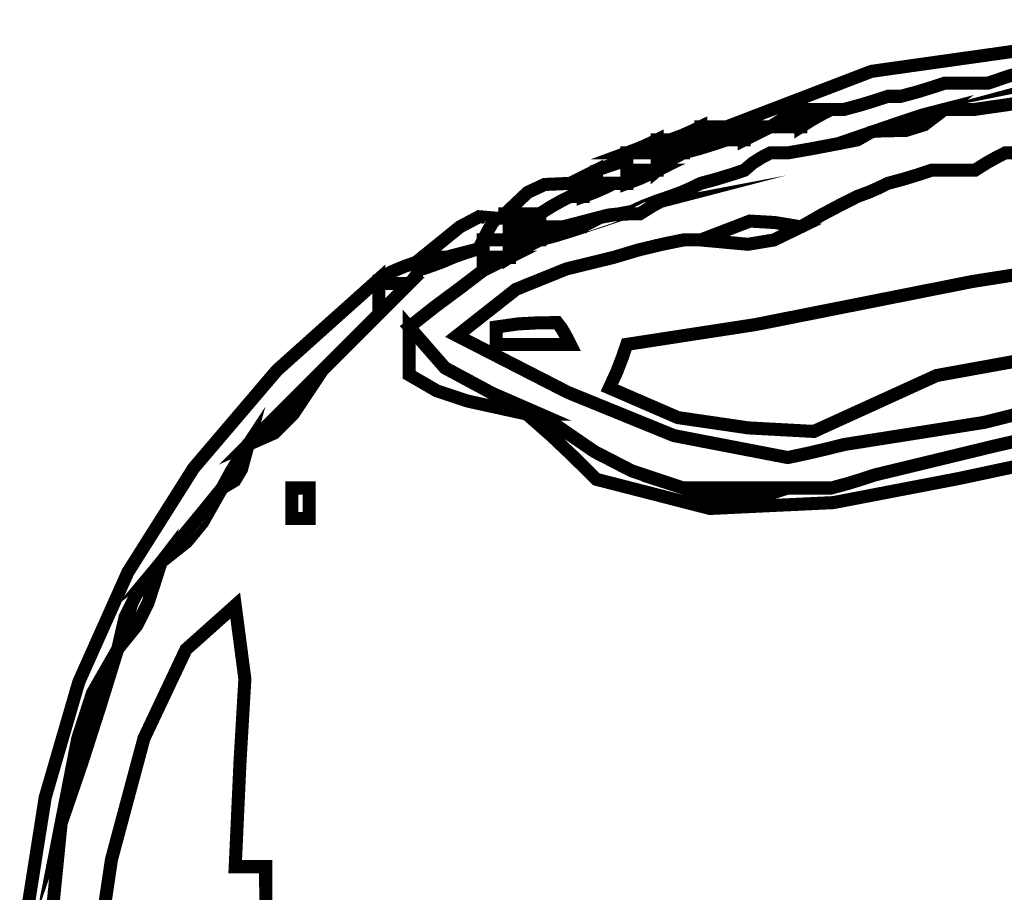
# Model space of a CAD drawing. Units: millimetres. Extents: x 18710 to 32485, y -11064 to 6891.
# Drawn here: x 21640 to 21642, y -4685 to -4683 of the extents above; entities that cross this region are included whole.
import ezdxf

# ---------------------------------------------------------------- set-up
doc = ezdxf.new("R2010")
doc.units = ezdxf.units.MM
doc.layers.add('e-meble', color=1, linetype='Continuous')

msp = doc.modelspace()

# ---------------------------------------------------------------- linework, layer by layer
at = {"layer": 'e-meble', "color": 251, "linetype": 'Continuous', "const_width": 0.03090947232352605}
for points in [[(21642.43736084451, -4682.918619804133), (21642.42667647025, -4682.918619804133), (21642.41370479502, -4682.918619804133), (21642.39614821474, -4682.918619804133), (21642.36485752558, -4682.928922961572), (21642.33127953549, -4682.939226119014), (21642.29311664033, -4682.949529276456), (21642.34425121071, -4682.939226119014), (21642.39309848013, -4682.928922961572)], [(21641.88099034268, -4683.052560850868), (21641.82909333865, -4683.065913742911), (21641.77490903367, -4683.083851540016), (21641.71613982363, -4683.104076638073), (21641.79093044349, -4683.102170553945), (21641.83366794057, -4683.088817661904)]]:
    msp.add_lwpolyline(points, close=True, dxfattribs=at)
at = {"layer": 'e-meble', "linetype": 'Continuous', "const_width": 0.03090947232352605}
for points in [[(21642.08781592517, -4682.909079080343), (21641.70850518398, -4682.962500951674), (21641.36583247062, -4683.093773480635), (21641.3833890509, -4683.093773480635), (21641.39636072612, -4683.093773480635), (21641.40704510039, -4683.093773480635), (21641.42765141528, -4683.093773480635), (21641.44825773017, -4683.093773480635), (21641.46886404504, -4683.093773480635), (21641.49672378276, -4683.076216900353), (21641.51999861543, -4683.063245225135), (21641.54098614713, -4683.052560850868), (21641.56884588485, -4683.052560850868), (21641.59212071751, -4683.052560850868), (21641.61310824922, -4683.052560850868), (21641.62341140667, -4683.052560850868), (21641.6337145641, -4683.052560850868), (21641.64401772153, -4683.052560850868), (21641.6821806167, -4683.042257693424), (21641.71575860681, -4683.031954535986), (21641.74704929595, -4683.021651378544), (21641.75735245339, -4683.021651378544), (21641.76765561083, -4683.021651378544), (21641.77795876827, -4683.021651378544), (21641.81612166344, -4683.011348221105), (21641.84969965353, -4683.001045063663), (21641.88099034268, -4682.990741906221), (21641.91915323784, -4682.990741906221), (21641.95273122794, -4682.990741906221), (21641.9840219171, -4682.990741906221), (21642.03515648748, -4682.973185325943), (21642.08400375691, -4682.960213650721)], [(21642.08400375691, -4682.960213650721), (21642.03515648748, -4682.973185325943), (21641.9840219171, -4682.990741906221), (21641.95273122794, -4682.990741906221), (21641.91915323784, -4682.990741906221), (21641.88099034268, -4682.990741906221), (21641.84969965353, -4683.001045063663), (21641.81612166344, -4683.011348221105), (21641.77795876827, -4683.021651378544), (21641.76765561083, -4683.021651378544), (21641.75735245339, -4683.021651378544), (21641.74704929595, -4683.021651378544), (21641.71575860681, -4683.031954535986), (21641.6821806167, -4683.042257693424), (21641.64401772153, -4683.052560850868), (21641.6337145641, -4683.052560850868), (21641.62341140667, -4683.052560850868), (21641.61310824922, -4683.052560850868), (21641.59212071751, -4683.063245225135), (21641.56884588485, -4683.076216900353), (21641.54098614713, -4683.093773480635), (21641.51999861543, -4683.093773480635), (21641.49672378276, -4683.093773480635), (21641.46886404504, -4683.093773480635), (21641.44825773017, -4683.104076638073), (21641.42765141528, -4683.114379795515), (21641.40704510039, -4683.124682952956), (21641.39636072612, -4683.124682952956), (21641.3833890509, -4683.124682952956), (21641.36583247062, -4683.124682952956), (21641.33454178148, -4683.134986110396), (21641.30096379138, -4683.145289267838), (21641.26280089622, -4683.155592425278), (21641.24219458134, -4683.166276799545), (21641.22158826645, -4683.179248474765), (21641.20098195157, -4683.196805055045), (21641.17999441985, -4683.207108212487), (21641.1567195872, -4683.217411369927), (21641.12885984948, -4683.227714527368), (21641.11855669204, -4683.227714527368), (21641.10825353459, -4683.227714527368), (21641.09795037714, -4683.227714527368), (21641.07696284544, -4683.238017684808), (21641.05368801279, -4683.248320842248), (21641.02582827507, -4683.258623999692), (21641.01552511763, -4683.258623999692), (21641.00522196018, -4683.258623999692), (21640.99491880273, -4683.258623999692), (21640.97393127105, -4683.269308373957), (21640.95065643838, -4683.282280049177), (21640.92279670064, -4683.299836629457), (21640.92279670064, -4683.310139786897), (21640.92279670064, -4683.320442944339), (21640.92279670064, -4683.330746101778), (21640.96095959581, -4683.330746101778), (21640.99453758591, -4683.330746101778), (21641.02582827507, -4683.330746101778), (21641.03613143251, -4683.320824161164), (21641.04643458995, -4683.3131895215), (21641.0567377474, -4683.310139786897), (21641.08459748512, -4683.302886364058), (21641.10787231778, -4683.300217846284), (21641.12885984948, -4683.299836629457), (21641.16702274465, -4683.282280049177), (21641.20060073474, -4683.269308373957), (21641.2318914239, -4683.258623999692), (21641.25975116162, -4683.248320842248), (21641.28302599427, -4683.238017684808), (21641.30401352598, -4683.227714527368), (21641.34217642115, -4683.217411369927), (21641.37575441124, -4683.207108212487), (21641.40704510039, -4683.196805055045), (21641.42765141528, -4683.179248474765), (21641.44825773017, -4683.166276799545), (21641.46886404504, -4683.155592425278), (21641.48642062531, -4683.155592425278), (21641.49939230053, -4683.155592425278), (21641.51007667481, -4683.155592425278), (21641.56884588485, -4683.145289267838), (21641.62303018984, -4683.134986110396), (21641.67492719386, -4683.124682952956), (21641.69248377415, -4683.11476101234), (21641.70545544937, -4683.107126372676), (21641.71613982363, -4683.104076638073), (21641.77490903367, -4683.083851540016), (21641.82909333865, -4683.065913742911), (21641.88099034268, -4683.052560850868), (21641.90885008041, -4683.052560850868), (21641.93212491306, -4683.052560850868), (21641.95311244477, -4683.052560850868), (21642.02485333003, -4683.042257693424), (21642.09430691435, -4683.031954535986)], [(21642.09430691435, -4683.031954535986), (21642.02485333003, -4683.042257693424), (21641.95311244477, -4683.052560850868), (21641.93212491306, -4683.052560850868), (21641.90885008041, -4683.052560850868), (21641.88099034268, -4683.052560850868), (21641.83366794057, -4683.088817661904), (21641.79093044349, -4683.102170553945), (21641.71613982363, -4683.104076638073), (21641.70545544937, -4683.107126372676), (21641.69248377415, -4683.11476101234), (21641.67492719386, -4683.124682952956), (21641.62303018984, -4683.134986110396), (21641.56884588485, -4683.145289267838), (21641.51007667481, -4683.155592425278), (21641.49939230053, -4683.155592425278), (21641.48642062531, -4683.155592425278), (21641.46886404504, -4683.155592425278), (21641.44825773017, -4683.166276799545), (21641.42765141528, -4683.179248474765), (21641.40704510039, -4683.196805055045), (21641.37575441124, -4683.207108212487), (21641.34217642115, -4683.217411369927), (21641.30401352598, -4683.227714527368), (21641.28302599427, -4683.238017684808), (21641.25975116162, -4683.248320842248), (21641.2318914239, -4683.258623999692), (21641.21090389219, -4683.269308373957), (21641.18762905952, -4683.282280049177), (21641.15976932181, -4683.299836629457), (21641.12847863265, -4683.300217846284), (21641.09490064254, -4683.302886364058), (21641.0567377474, -4683.310139786897), (21641.04643458995, -4683.3131895215), (21641.03613143251, -4683.320824161164), (21641.02582827507, -4683.330746101778), (21640.99453758591, -4683.34104925922), (21640.96095959581, -4683.351352416662), (21640.92279670064, -4683.361655574102), (21640.90180916894, -4683.372339948369), (21640.87853433629, -4683.385311623589), (21640.85067459857, -4683.402868203869), (21640.83006828368, -4683.413171361309), (21640.8094619688, -4683.42347451875), (21640.78885565393, -4683.433777676192), (21640.73429013211, -4683.475371522781), (21640.67513970524, -4683.519252670322), (21640.61370197743, -4683.567718722926), (21640.6984145379, -4683.664640524975), (21640.81060561929, -4683.724934602321), (21640.92279670064, -4683.773781871751), (21641.05216314548, -4683.862698120466), (21641.14030665739, -4683.90810413531), (21641.26280089622, -4683.94893554825), (21641.34522615575, -4683.94893554825), (21641.42765141528, -4683.94893554825), (21641.51007667481, -4683.94893554825), (21641.54823956995, -4683.94893554825), (21641.58181756007, -4683.94893554825), (21641.61310824922, -4683.94893554825), (21641.65127114438, -4683.938632390808), (21641.68484913448, -4683.928329233367), (21641.71613982363, -4683.918026075927), (21642.00157849739, -4683.848953708442), (21642.28243226606, -4683.784466246018)], [(21642.04584086174, -4683.155592425278), (21642.03553770431, -4683.155592425278), (21642.02523454686, -4683.155592425278), (21642.00424701515, -4683.166276799545), (21641.9809721825, -4683.179248474765), (21641.95311244477, -4683.196805055045), (21641.92182175562, -4683.196805055045), (21641.88824376553, -4683.196805055045), (21641.85008087036, -4683.196805055045), (21641.81879018121, -4683.207108212487), (21641.78521219112, -4683.217411369927), (21641.74704929595, -4683.227714527368), (21641.72606176424, -4683.238017684808), (21641.70278693158, -4683.248320842248), (21641.67492719386, -4683.258623999692), (21641.63333334726, -4683.279611531399), (21641.58945219972, -4683.302886364058), (21641.54098614713, -4683.330746101778), (21641.47726111837, -4683.361655574102), (21641.41582339053, -4683.371958731544), (21641.30401352598, -4683.361655574102), (21641.29332915171, -4683.361655574102), (21641.28035747648, -4683.361655574102), (21641.26280089622, -4683.361655574102), (21641.21090389219, -4683.372339948369), (21641.1567195872, -4683.385311623589), (21641.09795037714, -4683.402868203869), (21640.98575929579, -4683.430346724762), (21640.86670631153, -4683.478421257384), (21640.72703670927, -4683.588325037809), (21640.98957146403, -4683.72264730137), (21641.24066971403, -4683.82491644213), (21641.51007667481, -4683.876813446162), (21641.5585427274, -4683.86651028872), (21641.60242387496, -4683.856207131278), (21641.64401772153, -4683.845903973836), (21641.97486241013, -4683.793625752981), (21642.28510078384, -4683.71615631218)], [(21642.20383978111, -4683.864892693003), (21641.9164332043, -4683.926165570306), (21641.61803315848, -4683.983482035151), (21641.32576349134, -4683.997360388224), (21641.0567377474, -4683.928329233367), (21641.00484074336, -4683.876813446162), (21640.95065643838, -4683.825297658957), (21640.89188722835, -4683.773781871751), (21640.75107397558, -4683.742872399426), (21640.67895187349, -4683.718835133116), (21640.61370197743, -4683.681053454779), (21640.61370197743, -4683.640222041839), (21640.61370197743, -4683.601677929854), (21640.61370197743, -4683.567718722926), (21640.67513970524, -4683.519252670322), (21640.73429013211, -4683.475371522781), (21640.78885565393, -4683.433777676192), (21640.78885565393, -4683.42347451875), (21640.78885565393, -4683.413171361309), (21640.78885565393, -4683.402868203869), (21640.78885565393, -4683.392946263252), (21640.78885565393, -4683.385311623589), (21640.78885565393, -4683.382261888987), (21640.76786812221, -4683.385311623589), (21640.74459328955, -4683.392946263252), (21640.71673355182, -4683.402868203869), (21640.69307750235, -4683.413171361309), (21640.6648365478, -4683.42347451875), (21640.6343082923, -4683.433777676192), (21640.6312585577, -4683.444080833632), (21640.62362391803, -4683.454383991072), (21640.61370197743, -4683.464687148516), (21640.59271444573, -4683.485674680224), (21640.56943961306, -4683.508949512882), (21640.54157987532, -4683.536809250602), (21640.49998602875, -4683.578403097191), (21640.4561048812, -4683.622284244734), (21640.40763882859, -4683.670750297336), (21640.33932889477, -4683.773400654926), (21640.29392287992, -4683.818806669768), (21640.2324851521, -4683.845903973836), (21640.21645343911, -4683.904673183883), (21640.20043202929, -4683.93137896797), (21640.17066620744, -4683.94893554825), (21640.12410623896, -4684.030979590953), (21640.08671608062, -4684.076385605799), (21640.02642200327, -4684.124089224751), (21639.99513131411, -4684.2210110268), (21639.96841522688, -4684.274443201291), (21639.92339042886, -4684.330152373573), (21639.88179658227, -4684.464474637133), (21639.83791543473, -4684.601084201647), (21639.78944938213, -4684.74227867122), (21639.77914622469, -4684.845310245631), (21639.76884306725, -4684.948341820043)], [(21639.76884306725, -4684.948341820043), (21639.77914622469, -4684.845310245631), (21639.78944938213, -4684.74227867122), (21639.82875592777, -4684.541562861107), (21639.86347756833, -4684.434708815287), (21639.92339042886, -4684.330152373573), (21639.94094700915, -4684.253836886405), (21639.96765279324, -4684.200404711918), (21640.02642200327, -4684.124089224751), (21640.07755657365, -4684.062651496929), (21640.12640384308, -4684.003501070059), (21640.17066620744, -4683.94893554825), (21640.19127252232, -4683.910772653088), (21640.21187883722, -4683.877194662985), (21640.2324851521, -4683.845903973836), (21640.29392287992, -4683.784466246018), (21640.35307330679, -4683.725315819146), (21640.40763882859, -4683.670750297336), (21640.4561048812, -4683.622284244734), (21640.49998602875, -4683.578403097191), (21640.54157987532, -4683.536809250602), (21640.54157987532, -4683.508949512882), (21640.54157987532, -4683.485674680224), (21640.54157987532, -4683.464687148516), (21640.54157987532, -4683.457433725677), (21640.54157987532, -4683.454765207899), (21640.54157987532, -4683.454383991072), (21640.30029023121, -4683.670358777355), (21640.10307749462, -4683.901839815587), (21639.94752042358, -4684.148002853171), (21639.83120807924, -4684.408003031199), (21639.7517398259, -4684.681005793917), (21639.70667381525, -4684.966186888733)], [(21642.28243226606, -4683.784466246018), (21642.00157849739, -4683.848953708442), (21641.71613982363, -4683.918026075927), (21641.68484913448, -4683.928329233367), (21641.65127114438, -4683.938632390808), (21641.61310824922, -4683.94893554825), (21641.58181756007, -4683.94893554825), (21641.54823956995, -4683.94893554825), (21641.51007667481, -4683.94893554825), (21641.44597042921, -4683.969541863134), (21641.32690714183, -4683.969541863134), (21641.26280089622, -4683.94893554825), (21641.14030665739, -4683.90810413531), (21641.05216314548, -4683.862698120466), (21640.92279670064, -4683.773781871751), (21640.91249354321, -4683.773781871751), (21640.90219038576, -4683.773781871751), (21640.89188722835, -4683.773781871751), (21640.95065643838, -4683.825297658957), (21641.00484074336, -4683.876813446162), (21641.0567377474, -4683.928329233367), (21641.32576349134, -4683.997360388224), (21641.61803315848, -4683.983482035151), (21641.9164332043, -4683.926165570306), (21642.20383978111, -4683.864892693003)], [(21640.27407899869, -4685.109380170851), (21640.27369778186, -4684.845310245631), (21640.25271025015, -4684.845310245631), (21640.22943541749, -4684.845310245631), (21640.20157567977, -4684.845310245631), (21640.21302248769, -4684.59574716609), (21640.22446929562, -4684.401130825186), (21640.20157567977, -4684.227120799161), (21640.08489242176, -4684.331306327206), (21639.98550816507, -4684.541665892683), (21639.90851266952, -4684.828516099001), (21639.8589853917, -4685.162173549578)]]:
    msp.add_lwpolyline(points, dxfattribs=at)
for points in [[(21641.54098614713, -4683.093773480635), (21641.54098614713, -4683.076216900353), (21641.54098614713, -4683.063245225135), (21641.54098614713, -4683.052560850868), (21641.51999861543, -4683.063245225135), (21641.49672378276, -4683.076216900353), (21641.46886404504, -4683.093773480635), (21641.49672378276, -4683.093773480635), (21641.51999861543, -4683.093773480635)], [(21641.61310824922, -4683.052560850868), (21641.59212071751, -4683.052560850868), (21641.56884588485, -4683.052560850868), (21641.54098614713, -4683.052560850868), (21641.54098614713, -4683.063245225135), (21641.54098614713, -4683.076216900353), (21641.54098614713, -4683.093773480635), (21641.56884588485, -4683.076216900353), (21641.59212071751, -4683.063245225135)], [(21641.30401352598, -4683.124682952956), (21641.30401352598, -4683.114379795515), (21641.30401352598, -4683.104076638073), (21641.30401352598, -4683.093773480635), (21641.28302599427, -4683.104076638073), (21641.25975116162, -4683.114379795515), (21641.2318914239, -4683.124682952956), (21641.24219458134, -4683.124682952956), (21641.25249773878, -4683.124682952956), (21641.26280089622, -4683.124682952956), (21641.28035747648, -4683.124682952956), (21641.29332915171, -4683.124682952956)], [(21641.40704510039, -4683.124682952956), (21641.40704510039, -4683.114379795515), (21641.40704510039, -4683.104076638073), (21641.40704510039, -4683.093773480635), (21641.39636072612, -4683.093773480635), (21641.3833890509, -4683.093773480635), (21641.36583247062, -4683.093773480635), (21641.34522615575, -4683.093773480635), (21641.32461984086, -4683.093773480635), (21641.30401352598, -4683.093773480635), (21641.30401352598, -4683.104076638073), (21641.30401352598, -4683.114379795515), (21641.30401352598, -4683.124682952956), (21641.32461984086, -4683.124682952956), (21641.34522615575, -4683.124682952956), (21641.36583247062, -4683.124682952956), (21641.3833890509, -4683.124682952956), (21641.39636072612, -4683.124682952956)], [(21641.46886404504, -4683.093773480635), (21641.44825773017, -4683.093773480635), (21641.42765141528, -4683.093773480635), (21641.40704510039, -4683.093773480635), (21641.40704510039, -4683.104076638073), (21641.40704510039, -4683.114379795515), (21641.40704510039, -4683.124682952956), (21641.42765141528, -4683.114379795515), (21641.44825773017, -4683.104076638073)], [(21641.20098195157, -4683.155592425278), (21641.20098195157, -4683.145289267838), (21641.20098195157, -4683.134986110396), (21641.20098195157, -4683.124682952956), (21641.17999441985, -4683.134986110396), (21641.1567195872, -4683.145289267838), (21641.12885984948, -4683.155592425278), (21641.1567195872, -4683.155592425278), (21641.17999441985, -4683.155592425278)], [(21641.26280089622, -4683.155592425278), (21641.26280089622, -4683.145289267838), (21641.26280089622, -4683.134986110396), (21641.26280089622, -4683.124682952956), (21641.25249773878, -4683.124682952956), (21641.24219458134, -4683.124682952956), (21641.2318914239, -4683.124682952956), (21641.22158826645, -4683.124682952956), (21641.211285109, -4683.124682952956), (21641.20098195157, -4683.124682952956), (21641.20098195157, -4683.134986110396), (21641.20098195157, -4683.145289267838), (21641.20098195157, -4683.155592425278), (21641.22158826645, -4683.155592425278), (21641.24219458134, -4683.155592425278)], [(21641.36583247062, -4683.124682952956), (21641.34522615575, -4683.124682952956), (21641.32461984086, -4683.124682952956), (21641.30401352598, -4683.124682952956), (21641.29332915171, -4683.124682952956), (21641.28035747648, -4683.124682952956), (21641.26280089622, -4683.124682952956), (21641.26280089622, -4683.134986110396), (21641.26280089622, -4683.145289267838), (21641.26280089622, -4683.155592425278), (21641.30096379138, -4683.145289267838), (21641.33454178148, -4683.134986110396)], [(21641.20098195157, -4683.196805055045), (21641.20098195157, -4683.179248474765), (21641.20098195157, -4683.166276799545), (21641.20098195157, -4683.155592425278), (21641.17999441985, -4683.155592425278), (21641.1567195872, -4683.155592425278), (21641.12885984948, -4683.155592425278), (21641.12885984948, -4683.158642159883), (21641.12885984948, -4683.166276799545), (21641.12885984948, -4683.176198740163), (21641.12885984948, -4683.179248474765), (21641.12885984948, -4683.18688311443), (21641.12885984948, -4683.196805055045), (21641.1567195872, -4683.196805055045), (21641.17999441985, -4683.196805055045)], [(21641.26280089622, -4683.155592425278), (21641.24219458134, -4683.155592425278), (21641.22158826645, -4683.155592425278), (21641.20098195157, -4683.155592425278), (21641.20098195157, -4683.166276799545), (21641.20098195157, -4683.179248474765), (21641.20098195157, -4683.196805055045), (21641.22158826645, -4683.179248474765), (21641.24219458134, -4683.166276799545)], [(21641.12885984948, -4683.227714527368), (21641.12885984948, -4683.217411369927), (21641.12885984948, -4683.207108212487), (21641.12885984948, -4683.196805055045), (21641.12885984948, -4683.18688311443), (21641.12885984948, -4683.179248474765), (21641.12885984948, -4683.176198740163), (21641.10787231778, -4683.179248474765), (21641.08459748512, -4683.18688311443), (21641.0567377474, -4683.196805055045), (21641.0567377474, -4683.207108212487), (21641.0567377474, -4683.217411369927), (21641.0567377474, -4683.227714527368), (21641.07429432767, -4683.227714527368), (21641.08726600288, -4683.227714527368), (21641.09795037714, -4683.227714527368), (21641.10825353459, -4683.227714527368), (21641.11855669204, -4683.227714527368)], [(21641.0567377474, -4683.227714527368), (21641.0567377474, -4683.217411369927), (21641.0567377474, -4683.207108212487), (21641.0567377474, -4683.196805055045), (21641.03613143251, -4683.207108212487), (21641.01552511763, -4683.217411369927), (21640.99491880273, -4683.227714527368), (21641.00522196018, -4683.227714527368), (21641.01552511763, -4683.227714527368), (21641.02582827507, -4683.227714527368), (21641.03613143251, -4683.227714527368), (21641.04643458995, -4683.227714527368)], [(21641.2318914239, -4683.258623999692), (21641.20060073474, -4683.269308373957), (21641.16702274465, -4683.282280049177), (21641.12885984948, -4683.299836629457), (21641.13916300692, -4683.299836629457), (21641.14946616436, -4683.299836629457), (21641.15976932181, -4683.299836629457), (21641.18762905952, -4683.282280049177), (21641.21090389219, -4683.269308373957)], [(21641.20098195157, -4683.196805055045), (21641.17999441985, -4683.196805055045), (21641.1567195872, -4683.196805055045), (21641.12885984948, -4683.196805055045), (21641.12885984948, -4683.207108212487), (21641.12885984948, -4683.217411369927), (21641.12885984948, -4683.227714527368), (21641.1567195872, -4683.217411369927), (21641.17999441985, -4683.207108212487)], [(21641.15976932181, -4683.299836629457), (21641.14946616436, -4683.299836629457), (21641.13916300692, -4683.299836629457), (21641.12885984948, -4683.299836629457), (21641.10787231778, -4683.300217846284), (21641.08459748512, -4683.302886364058), (21641.0567377474, -4683.310139786897), (21641.09490064254, -4683.302886364058), (21641.12847863265, -4683.300217846284)], [(21640.92279670064, -4683.299836629457), (21640.95065643838, -4683.282280049177), (21640.97393127105, -4683.269308373957), (21640.99491880273, -4683.258623999692), (21641.00522196018, -4683.258623999692), (21641.01552511763, -4683.258623999692), (21641.02582827507, -4683.258623999692), (21641.02582827507, -4683.248320842248), (21641.02582827507, -4683.238017684808), (21641.02582827507, -4683.227714527368), (21641.01552511763, -4683.227714527368), (21641.00522196018, -4683.227714527368), (21640.99491880273, -4683.227714527368), (21640.93424350856, -4683.230383045143), (21640.89417452928, -4683.2490832759), (21640.84037144113, -4683.299836629457), (21640.87089969664, -4683.299836629457), (21640.89914065117, -4683.299836629457)], [(21641.09795037714, -4683.227714527368), (21641.08726600288, -4683.227714527368), (21641.07429432767, -4683.227714527368), (21641.0567377474, -4683.227714527368), (21641.04643458995, -4683.227714527368), (21641.03613143251, -4683.227714527368), (21641.02582827507, -4683.227714527368), (21641.02582827507, -4683.238017684808), (21641.02582827507, -4683.248320842248), (21641.02582827507, -4683.258623999692), (21641.05368801279, -4683.248320842248), (21641.07696284544, -4683.238017684808)], [(21640.71673355182, -4683.402868203869), (21640.74459328955, -4683.392946263252), (21640.76786812221, -4683.385311623589), (21640.78885565393, -4683.382261888987), (21640.78885565393, -4683.372339948369), (21640.78885565393, -4683.364705308707), (21640.78885565393, -4683.361655574102), (21640.79915881137, -4683.341430476045), (21640.8094619688, -4683.32349267894), (21640.81976512623, -4683.310139786897), (21640.7789337133, -4683.30670883547), (21640.73352769847, -4683.330746101778), (21640.64461144973, -4683.402868203869), (21640.67247118747, -4683.402868203869), (21640.69574602014, -4683.402868203869)], [(21640.85067459857, -4683.361655574102), (21640.85067459857, -4683.351352416662), (21640.85067459857, -4683.34104925922), (21640.85067459857, -4683.330746101778), (21640.85029338174, -4683.320824161164), (21640.84762486397, -4683.3131895215), (21640.84037144113, -4683.310139786897), (21640.83732170652, -4683.310139786897), (21640.82968706686, -4683.310139786897), (21640.81976512623, -4683.310139786897), (21640.8094619688, -4683.32349267894), (21640.79915881137, -4683.341430476045), (21640.78885565393, -4683.361655574102), (21640.8094619688, -4683.361655574102), (21640.83006828368, -4683.361655574102)], [(21640.92279670064, -4683.330746101778), (21640.92279670064, -4683.320442944339), (21640.92279670064, -4683.310139786897), (21640.92279670064, -4683.299836629457), (21640.89914065117, -4683.299836629457), (21640.87089969664, -4683.299836629457), (21640.84037144113, -4683.299836629457), (21640.84037144113, -4683.300217846284), (21640.84037144113, -4683.302886364058), (21640.84037144113, -4683.310139786897), (21640.84762486397, -4683.3131895215), (21640.85029338174, -4683.320824161164), (21640.85067459857, -4683.330746101778), (21640.87853433629, -4683.330746101778), (21640.90180916894, -4683.330746101778)], [(21641.54098614713, -4683.330746101778), (21641.4795484193, -4683.320442944339), (21641.42039799244, -4683.31701199291), (21641.30401352598, -4683.361655574102), (21641.41582339053, -4683.371958731544), (21641.47726111837, -4683.361655574102)], [(21640.92279670064, -4683.361655574102), (21640.92279670064, -4683.351352416662), (21640.92279670064, -4683.34104925922), (21640.92279670064, -4683.330746101778), (21640.90180916894, -4683.330746101778), (21640.87853433629, -4683.330746101778), (21640.85067459857, -4683.330746101778), (21640.85067459857, -4683.34104925922), (21640.85067459857, -4683.351352416662), (21640.85067459857, -4683.361655574102), (21640.87853433629, -4683.361655574102), (21640.90180916894, -4683.361655574102)], [(21641.02582827507, -4683.330746101778), (21640.99453758591, -4683.330746101778), (21640.96095959581, -4683.330746101778), (21640.92279670064, -4683.330746101778), (21640.92279670064, -4683.34104925922), (21640.92279670064, -4683.351352416662), (21640.92279670064, -4683.361655574102), (21640.96095959581, -4683.351352416662), (21640.99453758591, -4683.34104925922)], [(21640.85067459857, -4683.402868203869), (21640.85067459857, -4683.385311623589), (21640.85067459857, -4683.372339948369), (21640.85067459857, -4683.361655574102), (21640.83006828368, -4683.361655574102), (21640.8094619688, -4683.361655574102), (21640.78885565393, -4683.361655574102), (21640.78885565393, -4683.364705308707), (21640.78885565393, -4683.372339948369), (21640.78885565393, -4683.382261888987), (21640.78885565393, -4683.385311623589), (21640.78885565393, -4683.392946263252), (21640.78885565393, -4683.402868203869), (21640.8094619688, -4683.402868203869), (21640.83006828368, -4683.402868203869)], [(21640.92279670064, -4683.361655574102), (21640.90180916894, -4683.361655574102), (21640.87853433629, -4683.361655574102), (21640.85067459857, -4683.361655574102), (21640.85067459857, -4683.372339948369), (21640.85067459857, -4683.385311623589), (21640.85067459857, -4683.402868203869), (21640.87853433629, -4683.385311623589), (21640.90180916894, -4683.372339948369)], [(21640.61370197743, -4683.464687148516), (21640.62362391803, -4683.454383991072), (21640.6312585577, -4683.444080833632), (21640.6343082923, -4683.433777676192), (21640.6343082923, -4683.423855735576), (21640.6343082923, -4683.41622109591), (21640.6343082923, -4683.413171361309), (21640.60339881999, -4683.423855735576), (21640.57248934766, -4683.436827410792), (21640.54157987532, -4683.454383991072), (21640.54157987532, -4683.454765207899), (21640.54157987532, -4683.457433725677), (21640.54157987532, -4683.464687148516), (21640.56943961306, -4683.464687148516), (21640.59271444573, -4683.464687148516)], [(21640.71673355182, -4683.402868203869), (21640.69574602014, -4683.402868203869), (21640.67247118747, -4683.402868203869), (21640.64461144973, -4683.402868203869), (21640.64423023292, -4683.403249420694), (21640.64156171513, -4683.40591793847), (21640.6343082923, -4683.413171361309), (21640.6343082923, -4683.41622109591), (21640.6343082923, -4683.423855735576), (21640.6343082923, -4683.433777676192), (21640.6648365478, -4683.42347451875), (21640.69307750235, -4683.413171361309)], [(21640.85067459857, -4683.402868203869), (21640.83006828368, -4683.402868203869), (21640.8094619688, -4683.402868203869), (21640.78885565393, -4683.402868203869), (21640.78885565393, -4683.413171361309), (21640.78885565393, -4683.42347451875), (21640.78885565393, -4683.433777676192), (21640.8094619688, -4683.42347451875), (21640.83006828368, -4683.413171361309)], [(21641.57189561945, -4683.814994501513), (21641.86267132877, -4683.68257832208), (21642.12597882031, -4683.634885006285), (21642.37554189986, -4683.578021880369), (21642.37554189986, -4683.516202935721), (21642.37554189986, -4683.454383991072), (21642.37554189986, -4683.392565046427), (21641.9470026724, -4683.46011254661), (21641.43376118763, -4683.561990167388), (21641.12885984948, -4683.608931352693), (21641.11817547521, -4683.640222041839), (21641.10520379999, -4683.673800031941), (21641.08764721971, -4683.711962927103), (21641.249829221, -4683.782178945065), (21641.41658582418, -4683.806597428199)], [(21640.61370197743, -4683.464687148516), (21640.59271444573, -4683.464687148516), (21640.56943961306, -4683.464687148516), (21640.54157987532, -4683.464687148516), (21640.54157987532, -4683.485674680224), (21640.54157987532, -4683.508949512882), (21640.54157987532, -4683.536809250602), (21640.56943961306, -4683.508949512882), (21640.59271444573, -4683.485674680224)], [(21640.92279670064, -4683.773781871751), (21640.81060561929, -4683.724934602321), (21640.6984145379, -4683.664640524975), (21640.61370197743, -4683.567718722926), (21640.61370197743, -4683.601677929854), (21640.61370197743, -4683.640222041839), (21640.61370197743, -4683.681053454779), (21640.67895187349, -4683.718835133116), (21640.75107397558, -4683.742872399426), (21640.89188722835, -4683.773781871751), (21640.90219038576, -4683.773781871751), (21640.91249354321, -4683.773781871751)], [(21640.40763882859, -4683.670750297336), (21640.35307330679, -4683.725315819146), (21640.29392287992, -4683.784466246018), (21640.2324851521, -4683.845903973836), (21640.29392287992, -4683.818806669768), (21640.33932889477, -4683.773400654926)], [(21640.99491880273, -4683.608931352693), (21640.98461564531, -4683.588706254634), (21640.97431248787, -4683.570768457531), (21640.96400933042, -4683.557415565484), (21640.91974696605, -4683.557796782309), (21640.87089969664, -4683.560465300089), (21640.81976512623, -4683.567718722926), (21640.81976512623, -4683.578403097191), (21640.81976512623, -4683.591374772411), (21640.81976512623, -4683.608931352693), (21640.88120285407, -4683.608931352693), (21640.94035328093, -4683.608931352693)], [(21640.2324851521, -4683.845903973836), (21640.21187883722, -4683.877194662985), (21640.19127252232, -4683.910772653088), (21640.17066620744, -4683.94893554825), (21640.20043202929, -4683.93137896797), (21640.21645343911, -4683.904673183883)], [(21640.17066620744, -4683.94893554825), (21640.12640384308, -4684.003501070059), (21640.07755657365, -4684.062651496929), (21640.02642200327, -4684.124089224751), (21640.08671608062, -4684.076385605799), (21640.12410623896, -4684.030979590953)], [(21640.37672935627, -4684.021057650337), (21640.37672935627, -4684.00007011863), (21640.37672935627, -4683.97679528597), (21640.37672935627, -4683.94893554825), (21640.36604498201, -4683.94893554825), (21640.35307330679, -4683.94893554825), (21640.33551672652, -4683.94893554825), (21640.33551672652, -4683.969923079957), (21640.33551672652, -4683.993197912617), (21640.33551672652, -4684.021057650337), (21640.34620110079, -4684.021057650337), (21640.359172776, -4684.021057650337)], [(21641.51007667481, -4683.94893554825), (21641.42765141528, -4683.94893554825), (21641.34522615575, -4683.94893554825), (21641.26280089622, -4683.94893554825), (21641.32690714183, -4683.969541863134), (21641.44597042921, -4683.969541863134)], [(21640.02642200327, -4684.124089224751), (21639.96765279324, -4684.200404711918), (21639.94094700915, -4684.253836886405), (21639.92339042886, -4684.330152373573), (21639.96841522688, -4684.274443201291), (21639.99513131411, -4684.2210110268)], [(21639.92339042886, -4684.330152373573), (21639.86347756833, -4684.434708815287), (21639.82875592777, -4684.541562861107), (21639.78944938213, -4684.74227867122), (21639.83791543473, -4684.601084201647), (21639.88179658227, -4684.464474637133)]]:
    msp.add_lwpolyline(points, close=True, dxfattribs=at)

doc.saveas('drawing.dxf')
